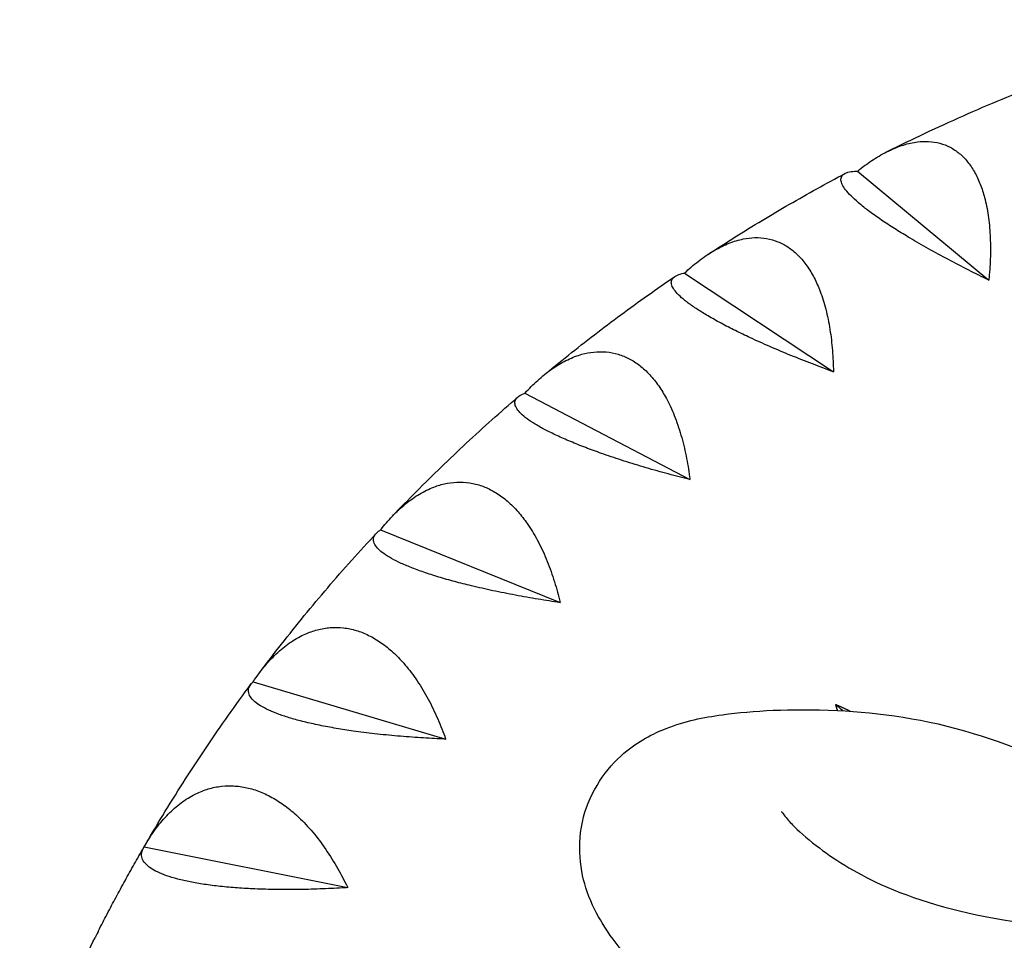
# Model space of a CAD drawing. Units: millimetres. Extents: x -4237 to 9332, y -5919 to 4559.
# Drawn here: x -2114 to -1937, y -3666 to -3501 of the extents above; entities that cross this region are included whole.
import ezdxf

# ---------------------------------------------------------------- set-up
doc = ezdxf.new("R2010")
doc.units = ezdxf.units.MM
doc.header["$LTSCALE"] = 20
doc.layers.add('2d', color=230, linetype='Continuous')

msp = doc.modelspace()

# ---------------------------------------------------------------- linework, layer by layer
at = {"layer": '2d'}
for p, q in [((-1963.12, -3527.89), (-1939.48, -3547.51)), ((-1994.24, -3546.23), (-1967.46, -3563.99)), ((-2022.96, -3567.83), (-1993.27, -3583.4)), ((-2048.93, -3592.43), (-2016.61, -3605.52)), ((-2071.86, -3619.76), (-2037.22, -3630.08)), ((-2091.48, -3649.48), (-2054.85, -3656.79))]:
    msp.add_line(p, q, dxfattribs=at)
msp.add_ellipse((-1963.87, -3645.53), major_axis=(-26.11, 30.91), ratio=0.320938, start_param=-1.139169, end_param=-1.092199, dxfattribs=at)
for points, knots in [([(-1512.36, -3074.84), (-1509, -3082.11), (-1505.81, -3089.59), (-1496.13, -3114.35), (-1490.38, -3132.57), (-1481.91, -3169.23), (-1478.94, -3187.7), (-1475.49, -3225.05), (-1474.95, -3244.03), (-1476.37, -3282.69), (-1478.41, -3302.48), (-1485.11, -3342.01), (-1489.81, -3361.82), (-1501.85, -3400.86), (-1509.23, -3420.15), (-1526.43, -3457.68), (-1536.33, -3475.98), (-1558.34, -3510.95), (-1570.48, -3527.65), (-1596.65, -3559.22), (-1610.77, -3574.11), (-1640.4, -3601.53), (-1655.93, -3614.12), (-1688.14, -3636.93), (-1704.83, -3647.14), (-1738.57, -3664.89), (-1755.63, -3672.46), (-1789.65, -3685), (-1806.63, -3689.9), (-1839.53, -3697.17), (-1855.57, -3699.63), (-1888.24, -3702.72), (-1904.8, -3703.29), (-1923.96, -3702.28), (-1927.39, -3702.02), (-1940.83, -3700.7), (-1950.74, -3698.96), (-1968.19, -3693.9), (-1976.72, -3690.14), (-1989.95, -3682.48), (-1995.51, -3678.27), (-2003.56, -3670.62), (-2006.55, -3667.24), (-2009.9, -3661.79), (-2010.96, -3659.84), (-2013.03, -3653.9), (-2013.7, -3649.09), (-2011.23, -3639.57), (-2008.33, -3635.31), (-2002.55, -3630.41), (-1999.95, -3629.1), (-1994.11, -3626.82), (-1990.86, -3626.16), (-1981.71, -3624.93), (-1975.64, -3624.57), (-1959.35, -3625.25), (-1950.68, -3626.47), (-1934.6, -3631.41), (-1926.75, -3634.78), (-1911.46, -3643.32), (-1903.92, -3648.8), (-1893.13, -3658.17), (-1889.99, -3661.11), (-1887.02, -3664.24)], [77.79061, 77.79061, 77.79061, 77.79061, 81.93215, 81.93215, 91.128787, 91.128787, 99.559495, 99.559495, 107.743639, 107.743639, 116.05852, 116.05852, 124.379189, 124.379189, 132.69969, 132.69969, 141.036523, 141.036523, 149.338133, 149.338133, 157.676931, 157.676931, 165.979777, 165.979777, 174.3361, 174.3361, 182.649656, 182.649656, 190.972186, 190.972186, 199.145118, 199.145118, 208.005592, 208.005592, 209.968644, 209.968644, 215.864153, 215.864153, 222.044082, 222.044082, 227.878361, 227.878361, 232.941249, 232.941249, 234.640279, 234.640279, 237.342493, 237.342493, 239.780544, 239.780544, 241.754365, 241.754365, 244.549459, 244.549459, 249.221415, 249.221415, 253.078097, 253.078097, 256.621682, 256.621682, 260.694205, 260.694205, 262.353608, 262.353608, 262.353608, 262.353608]), ([(-1976.81, -3643.12), (-1976.81, -3643.12), (-1976.65, -3643.33), (-1975.71, -3644.55), (-1975.46, -3644.83), (-1973.83, -3646.5), (-1972.34, -3647.85), (-1967.55, -3651.56), (-1963.74, -3654.01), (-1953.1, -3658.87), (-1945.79, -3661.12), (-1928.98, -3663.93), (-1919.87, -3664.62), (-1899.69, -3664.97), (-1888.42, -3664.5), (-1862.51, -3662.18), (-1847.55, -3660), (-1815.6, -3653.02), (-1798.32, -3647.91), (-1765, -3635.14), (-1748.97, -3627.71), (-1717.38, -3610.36), (-1701.83, -3600.42), (-1671.6, -3578.03), (-1656.9, -3565.55), (-1629.14, -3538.41), (-1616.01, -3523.69), (-1591.85, -3492.54), (-1580.75, -3476.04), (-1560.98, -3441.79), (-1552.24, -3423.88), (-1537.4, -3387.38), (-1531.24, -3368.73), (-1521.66, -3331.17), (-1518.18, -3312.18), (-1513.87, -3274.54), (-1513.03, -3255.82), (-1513.88, -3219.28), (-1515.52, -3201.44), (-1521.01, -3167.42), (-1524.82, -3151.26), (-1534.21, -3120.71), (-1539.79, -3106.27), (-1548.16, -3087.91), (-1550.43, -3083.2), (-1552.76, -3078.62)], [46.033789, 46.033789, 46.033789, 46.033789, 46.749395, 46.749395, 49.113311, 49.113311, 52.456968, 52.456968, 58.075135, 58.075135, 64.815873, 64.815873, 70.764735, 70.764735, 77.19788, 77.19788, 85.327903, 85.327903, 94.345777, 94.345777, 102.581193, 102.581193, 110.805294, 110.805294, 119.118128, 119.118128, 127.433784, 127.433784, 135.715237, 135.715237, 144.013606, 144.013606, 152.28259, 152.28259, 160.574199, 160.574199, 168.886488, 168.886488, 177.192643, 177.192643, 185.444053, 185.444053, 193.681631, 193.681631, 196.587037, 196.587037, 196.587037, 196.587037]), ([(-1957.76, -3524.37), (-1955.5, -3523.25), (-1953.23, -3522.15), (-1948.67, -3519.99), (-1946.38, -3518.95), (-1941.76, -3516.9), (-1939.44, -3515.9), (-1934.78, -3513.95), (-1932.43, -3513.01), (-1927.72, -3511.17), (-1925.35, -3510.28), (-1922.98, -3509.41)], [2.1247983, 2.1247983, 2.1247983, 2.1247983, 2.1471915, 2.1471915, 2.1695848, 2.1695848, 2.1919781, 2.1919781, 2.2143714, 2.2143714, 2.2367647, 2.2367647, 2.2367647, 2.2367647]), ([(-1963.12, -3527.89), (-1963, -3527.79), (-1962.88, -3527.7), (-1962.77, -3527.61), (-1961.96, -3526.97), (-1961.1, -3526.35), (-1959.35, -3525.22), (-1958.44, -3524.71), (-1956.64, -3523.83), (-1955.74, -3523.47), (-1953.99, -3522.92), (-1953.14, -3522.73), (-1951.68, -3522.55), (-1951, -3522.52), (-1949.64, -3522.59), (-1948.96, -3522.69), (-1947.66, -3523.04), (-1947.03, -3523.29), (-1945.85, -3523.91), (-1945.3, -3524.28), (-1944.3, -3525.11), (-1943.81, -3525.59), (-1942.9, -3526.72), (-1942.46, -3527.35), (-1941.68, -3528.73), (-1941.33, -3529.48), (-1940.73, -3531.03), (-1940.47, -3531.84), (-1939.99, -3533.63), (-1939.77, -3534.71), (-1939.44, -3537), (-1939.32, -3538.21), (-1939.2, -3540.7), (-1939.18, -3541.97), (-1939.25, -3544.51), (-1939.33, -3545.77), (-1939.45, -3547.16), (-1939.47, -3547.33), (-1939.48, -3547.51)], [-0.548048, -0.548048, -0.548048, -0.548048, 0, 0, 0, 3.870126, 3.870126, 7.740252, 7.740252, 11.610377, 11.610377, 15.480503, 15.480503, 18.662459, 18.662459, 21.844416, 21.844416, 25.026372, 25.026372, 28.208328, 28.208328, 31.358644, 31.358644, 34.508961, 34.508961, 37.659277, 37.659277, 40.809594, 40.809594, 44.664523, 44.664523, 48.519452, 48.519452, 52.374382, 52.374382, 56.229311, 56.229311, 56.777197, 56.777197, 56.777197, 56.777197]), ([(-1989.94, -3542.81), (-1988.35, -3541.77), (-1986.75, -3540.75), (-1983.53, -3538.73), (-1981.91, -3537.74), (-1978.66, -3535.78), (-1977.02, -3534.81), (-1973.73, -3532.91), (-1972.07, -3531.97), (-1968.75, -3530.12), (-1967.07, -3529.21), (-1965.39, -3528.32)], [2.01465615, 2.01465615, 2.01465615, 2.01465615, 2.03158985, 2.03158985, 2.04852354, 2.04852354, 2.06545724, 2.06545724, 2.08239093, 2.08239093, 2.09932463, 2.09932463, 2.09932463, 2.09932463]), ([(-1939.48, -3547.51), (-1939.65, -3547.43), (-1939.82, -3547.35), (-1941.13, -3546.7), (-1942.34, -3546.1), (-1944.78, -3544.86), (-1946.01, -3544.22), (-1948.44, -3542.92), (-1949.63, -3542.27), (-1951.91, -3540.98), (-1952.99, -3540.35), (-1954.82, -3539.25), (-1955.65, -3538.74), (-1957.28, -3537.71), (-1958.07, -3537.19), (-1959.56, -3536.18), (-1960.25, -3535.68), (-1961.52, -3534.74), (-1962.09, -3534.29), (-1963.08, -3533.47), (-1963.55, -3533.05), (-1964.38, -3532.25), (-1964.75, -3531.87), (-1965.34, -3531.15), (-1965.57, -3530.82), (-1965.91, -3530.22), (-1966.01, -3529.95), (-1966.13, -3529.44), (-1966.11, -3529.18), (-1965.93, -3528.73), (-1965.76, -3528.54), (-1965.26, -3528.23), (-1964.95, -3528.11), (-1964.2, -3527.95), (-1963.77, -3527.91), (-1963.31, -3527.89), (-1963.25, -3527.89), (-1963.18, -3527.89), (-1963.12, -3527.89)], [-56.777197, -56.777197, -56.777197, -56.777197, -56.229311, -56.229311, -52.374382, -52.374382, -48.519452, -48.519452, -44.664523, -44.664523, -40.809594, -40.809594, -37.659277, -37.659277, -34.508961, -34.508961, -31.358644, -31.358644, -28.208328, -28.208328, -25.026372, -25.026372, -21.844416, -21.844416, -18.662459, -18.662459, -15.480503, -15.480503, -11.610377, -11.610377, -7.740252, -7.740252, -3.870126, -3.870126, 0, 0, 0, 0.548048, 0.548048, 0.548048, 0.548048]), ([(-1994.24, -3546.23), (-1994.13, -3546.12), (-1994.02, -3546.02), (-1993.91, -3545.92), (-1993.15, -3545.22), (-1992.33, -3544.53), (-1990.64, -3543.25), (-1989.76, -3542.67), (-1988, -3541.64), (-1987.11, -3541.21), (-1985.35, -3540.52), (-1984.49, -3540.26), (-1983, -3539.96), (-1982.29, -3539.87), (-1980.88, -3539.84), (-1980.16, -3539.88), (-1978.77, -3540.13), (-1978.09, -3540.32), (-1976.79, -3540.85), (-1976.18, -3541.18), (-1975.05, -3541.93), (-1974.49, -3542.38), (-1973.4, -3543.43), (-1972.88, -3544.03), (-1971.91, -3545.35), (-1971.46, -3546.07), (-1970.65, -3547.58), (-1970.29, -3548.37), (-1969.59, -3550.13), (-1969.24, -3551.19), (-1968.63, -3553.46), (-1968.37, -3554.66), (-1967.95, -3557.14), (-1967.79, -3558.42), (-1967.56, -3560.97), (-1967.5, -3562.24), (-1967.46, -3563.64), (-1967.46, -3563.82), (-1967.46, -3563.99)], [-0.548048, -0.548048, -0.548048, -0.548048, 0, 0, 0, 3.870126, 3.870126, 7.740252, 7.740252, 11.610377, 11.610377, 15.480503, 15.480503, 18.662459, 18.662459, 21.844416, 21.844416, 25.026372, 25.026372, 28.208328, 28.208328, 31.358644, 31.358644, 34.508961, 34.508961, 37.659277, 37.659277, 40.809594, 40.809594, 44.664523, 44.664523, 48.519452, 48.519452, 52.374382, 52.374382, 56.229311, 56.229311, 56.777197, 56.777197, 56.777197, 56.777197]), ([(-2019.76, -3564.76), (-2018.23, -3563.49), (-2016.7, -3562.24), (-2013.6, -3559.76), (-2012.03, -3558.54), (-2008.89, -3556.12), (-2007.3, -3554.93), (-2004.11, -3552.57), (-2002.5, -3551.4), (-1999.26, -3549.1), (-1997.63, -3547.96), (-1995.99, -3546.84)], [1.90428095, 1.90428095, 1.90428095, 1.90428095, 1.92203001, 1.92203001, 1.93977907, 1.93977907, 1.95752814, 1.95752814, 1.9752772, 1.9752772, 1.99302626, 1.99302626, 1.99302626, 1.99302626]), ([(-1967.46, -3563.99), (-1967.63, -3563.93), (-1967.8, -3563.87), (-1969.18, -3563.36), (-1970.44, -3562.88), (-1972.99, -3561.89), (-1974.29, -3561.38), (-1976.85, -3560.33), (-1978.11, -3559.79), (-1980.53, -3558.73), (-1981.69, -3558.21), (-1983.65, -3557.29), (-1984.55, -3556.85), (-1986.31, -3555.98), (-1987.17, -3555.53), (-1988.79, -3554.65), (-1989.56, -3554.21), (-1990.97, -3553.38), (-1991.6, -3552.98), (-1992.73, -3552.23), (-1993.27, -3551.85), (-1994.24, -3551.11), (-1994.68, -3550.74), (-1995.41, -3550.06), (-1995.71, -3549.73), (-1996.17, -3549.14), (-1996.34, -3548.87), (-1996.58, -3548.33), (-1996.64, -3548.05), (-1996.59, -3547.54), (-1996.48, -3547.3), (-1996.11, -3546.9), (-1995.85, -3546.73), (-1995.21, -3546.45), (-1994.83, -3546.34), (-1994.42, -3546.26), (-1994.36, -3546.25), (-1994.3, -3546.24), (-1994.24, -3546.23)], [-56.777197, -56.777197, -56.777197, -56.777197, -56.229311, -56.229311, -52.374382, -52.374382, -48.519452, -48.519452, -44.664523, -44.664523, -40.809594, -40.809594, -37.659277, -37.659277, -34.508961, -34.508961, -31.358644, -31.358644, -28.208328, -28.208328, -25.026372, -25.026372, -21.844416, -21.844416, -18.662459, -18.662459, -15.480503, -15.480503, -11.610377, -11.610377, -7.740252, -7.740252, -3.870126, -3.870126, 0, 0, 0, 0.548048, 0.548048, 0.548048, 0.548048]), ([(-2022.96, -3567.83), (-2022.86, -3567.71), (-2022.75, -3567.6), (-2022.65, -3567.5), (-2021.94, -3566.73), (-2021.17, -3565.98), (-2019.56, -3564.56), (-2018.72, -3563.9), (-2017, -3562.74), (-2016.13, -3562.23), (-2014.39, -3561.4), (-2013.53, -3561.08), (-2012.01, -3560.65), (-2011.29, -3560.51), (-2009.83, -3560.36), (-2009.09, -3560.35), (-2007.61, -3560.48), (-2006.89, -3560.62), (-2005.49, -3561.04), (-2004.81, -3561.32), (-2003.56, -3561.97), (-2002.93, -3562.38), (-2001.69, -3563.34), (-2001.09, -3563.9), (-1999.94, -3565.14), (-1999.39, -3565.82), (-1998.39, -3567.26), (-1997.93, -3568.03), (-1997.01, -3569.73), (-1996.53, -3570.76), (-1995.64, -3572.97), (-1995.24, -3574.16), (-1994.53, -3576.6), (-1994.22, -3577.86), (-1993.71, -3580.39), (-1993.5, -3581.65), (-1993.31, -3583.05), (-1993.29, -3583.23), (-1993.27, -3583.4)], [-0.548048, -0.548048, -0.548048, -0.548048, 0, 0, 0, 3.870126, 3.870126, 7.740252, 7.740252, 11.610377, 11.610377, 15.480503, 15.480503, 18.662459, 18.662459, 21.844416, 21.844416, 25.026372, 25.026372, 28.208328, 28.208328, 31.358644, 31.358644, 34.508961, 34.508961, 37.659277, 37.659277, 40.809594, 40.809594, 44.664523, 44.664523, 48.519452, 48.519452, 52.374382, 52.374382, 56.229311, 56.229311, 56.777197, 56.777197, 56.777197, 56.777197]), ([(-1993.27, -3583.4), (-1993.44, -3583.36), (-1993.62, -3583.31), (-1995.04, -3582.95), (-1996.34, -3582.61), (-1998.98, -3581.88), (-2000.33, -3581.5), (-2002.99, -3580.71), (-2004.31, -3580.3), (-2006.85, -3579.48), (-2008.07, -3579.07), (-2010.14, -3578.34), (-2011.09, -3577.99), (-2012.96, -3577.28), (-2013.88, -3576.91), (-2015.63, -3576.18), (-2016.46, -3575.82), (-2017.99, -3575.1), (-2018.69, -3574.76), (-2019.94, -3574.1), (-2020.55, -3573.76), (-2021.65, -3573.09), (-2022.15, -3572.76), (-2023.02, -3572.12), (-2023.38, -3571.81), (-2023.98, -3571.23), (-2024.2, -3570.96), (-2024.57, -3570.41), (-2024.7, -3570.11), (-2024.79, -3569.55), (-2024.75, -3569.29), (-2024.52, -3568.81), (-2024.32, -3568.59), (-2023.8, -3568.2), (-2023.48, -3568.03), (-2023.11, -3567.89), (-2023.06, -3567.87), (-2023.01, -3567.85), (-2022.96, -3567.83)], [-56.777197, -56.777197, -56.777197, -56.777197, -56.229311, -56.229311, -52.374382, -52.374382, -48.519452, -48.519452, -44.664523, -44.664523, -40.809594, -40.809594, -37.659277, -37.659277, -34.508961, -34.508961, -31.358644, -31.358644, -28.208328, -28.208328, -25.026372, -25.026372, -21.844416, -21.844416, -18.662459, -18.662459, -15.480503, -15.480503, -11.610377, -11.610377, -7.740252, -7.740252, -3.870126, -3.870126, 0, 0, 0, 0.548048, 0.548048, 0.548048, 0.548048]), ([(-2046.82, -3589.98), (-2045.39, -3588.48), (-2043.94, -3586.99), (-2041.01, -3584.04), (-2039.53, -3582.58), (-2036.54, -3579.68), (-2035.03, -3578.25), (-2031.98, -3575.42), (-2030.45, -3574.01), (-2027.34, -3571.24), (-2025.78, -3569.86), (-2024.2, -3568.51)], [1.79368462, 1.79368462, 1.79368462, 1.79368462, 1.8123346, 1.8123346, 1.83098458, 1.83098458, 1.84963456, 1.84963456, 1.86828454, 1.86828454, 1.88693452, 1.88693452, 1.88693452, 1.88693452]), ([(-2048.93, -3592.43), (-2048.84, -3592.31), (-2048.75, -3592.19), (-2048.65, -3592.08), (-2047.99, -3591.26), (-2047.28, -3590.44), (-2045.76, -3588.9), (-2044.96, -3588.18), (-2043.31, -3586.87), (-2042.46, -3586.29), (-2040.76, -3585.32), (-2039.9, -3584.93), (-2038.38, -3584.38), (-2037.65, -3584.18), (-2036.16, -3583.91), (-2035.39, -3583.84), (-2033.86, -3583.85), (-2033.09, -3583.93), (-2031.6, -3584.23), (-2030.87, -3584.45), (-2029.51, -3585.01), (-2028.82, -3585.36), (-2027.44, -3586.21), (-2026.75, -3586.72), (-2025.43, -3587.86), (-2024.8, -3588.5), (-2023.61, -3589.85), (-2023.05, -3590.57), (-2021.92, -3592.19), (-2021.31, -3593.18), (-2020.17, -3595.32), (-2019.62, -3596.46), (-2018.63, -3598.84), (-2018.19, -3600.07), (-2017.39, -3602.55), (-2017.04, -3603.79), (-2016.7, -3605.17), (-2016.65, -3605.35), (-2016.61, -3605.52)], [-0.548048, -0.548048, -0.548048, -0.548048, 0, 0, 0, 3.870126, 3.870126, 7.740252, 7.740252, 11.610377, 11.610377, 15.480503, 15.480503, 18.662459, 18.662459, 21.844416, 21.844416, 25.026372, 25.026372, 28.208328, 28.208328, 31.358644, 31.358644, 34.508961, 34.508961, 37.659277, 37.659277, 40.809594, 40.809594, 44.664523, 44.664523, 48.519452, 48.519452, 52.374382, 52.374382, 56.229311, 56.229311, 56.777197, 56.777197, 56.777197, 56.777197]), ([(-2016.61, -3605.52), (-2016.79, -3605.49), (-2016.97, -3605.47), (-2018.41, -3605.25), (-2019.74, -3605.04), (-2022.44, -3604.59), (-2023.82, -3604.35), (-2026.56, -3603.83), (-2027.92, -3603.55), (-2030.54, -3602.99), (-2031.81, -3602.69), (-2033.97, -3602.17), (-2034.96, -3601.91), (-2036.93, -3601.38), (-2037.9, -3601.1), (-2039.76, -3600.52), (-2040.64, -3600.23), (-2042.29, -3599.66), (-2043.04, -3599.37), (-2044.4, -3598.82), (-2045.07, -3598.53), (-2046.29, -3597.95), (-2046.86, -3597.65), (-2047.85, -3597.07), (-2048.28, -3596.78), (-2049, -3596.23), (-2049.28, -3595.96), (-2049.78, -3595.42), (-2049.98, -3595.11), (-2050.21, -3594.52), (-2050.25, -3594.23), (-2050.15, -3593.69), (-2050.02, -3593.42), (-2049.63, -3592.94), (-2049.37, -3592.72), (-2049.07, -3592.52), (-2049.02, -3592.49), (-2048.98, -3592.46), (-2048.93, -3592.43)], [-56.777197, -56.777197, -56.777197, -56.777197, -56.229311, -56.229311, -52.374382, -52.374382, -48.519452, -48.519452, -44.664523, -44.664523, -40.809594, -40.809594, -37.659277, -37.659277, -34.508961, -34.508961, -31.358644, -31.358644, -28.208328, -28.208328, -25.026372, -25.026372, -21.844416, -21.844416, -18.662459, -18.662459, -15.480503, -15.480503, -11.610377, -11.610377, -7.740252, -7.740252, -3.870126, -3.870126, 0, 0, 0, 0.548048, 0.548048, 0.548048, 0.548048]), ([(-2070.75, -3618.18), (-2069.43, -3616.43), (-2068.1, -3614.7), (-2065.4, -3611.26), (-2064.04, -3609.56), (-2061.27, -3606.18), (-2059.87, -3604.51), (-2057.03, -3601.18), (-2055.59, -3599.54), (-2052.68, -3596.27), (-2051.21, -3594.66), (-2049.72, -3593.06)], [1.68288902, 1.68288902, 1.68288902, 1.68288902, 1.70251831, 1.70251831, 1.72214761, 1.72214761, 1.7417769, 1.7417769, 1.76140619, 1.76140619, 1.78103549, 1.78103549, 1.78103549, 1.78103549]), ([(-2071.86, -3619.76), (-2071.78, -3619.63), (-2071.7, -3619.51), (-2071.61, -3619.38), (-2071.02, -3618.51), (-2070.36, -3617.64), (-2068.95, -3615.98), (-2068.2, -3615.19), (-2066.63, -3613.76), (-2065.82, -3613.11), (-2064.15, -3612.01), (-2063.31, -3611.54), (-2061.8, -3610.87), (-2061.07, -3610.61), (-2059.55, -3610.21), (-2058.77, -3610.08), (-2057.19, -3609.96), (-2056.39, -3609.98), (-2054.82, -3610.15), (-2054.05, -3610.32), (-2052.59, -3610.75), (-2051.84, -3611.04), (-2050.33, -3611.78), (-2049.58, -3612.23), (-2048.1, -3613.25), (-2047.38, -3613.83), (-2046.02, -3615.08), (-2045.37, -3615.75), (-2044.04, -3617.27), (-2043.31, -3618.2), (-2041.91, -3620.23), (-2041.24, -3621.32), (-2039.98, -3623.6), (-2039.39, -3624.79), (-2038.32, -3627.19), (-2037.83, -3628.4), (-2037.34, -3629.74), (-2037.28, -3629.91), (-2037.22, -3630.08)], [-0.548048, -0.548048, -0.548048, -0.548048, 0, 0, 0, 3.870126, 3.870126, 7.740252, 7.740252, 11.610377, 11.610377, 15.480503, 15.480503, 18.662459, 18.662459, 21.844416, 21.844416, 25.026372, 25.026372, 28.208328, 28.208328, 31.358644, 31.358644, 34.508961, 34.508961, 37.659277, 37.659277, 40.809594, 40.809594, 44.664523, 44.664523, 48.519452, 48.519452, 52.374382, 52.374382, 56.229311, 56.229311, 56.777197, 56.777197, 56.777197, 56.777197]), ([(-2091.2, -3649), (-2090.05, -3647.01), (-2088.87, -3645.04), (-2086.47, -3641.11), (-2085.25, -3639.17), (-2082.77, -3635.3), (-2081.5, -3633.38), (-2078.93, -3629.56), (-2077.63, -3627.67), (-2074.97, -3623.92), (-2073.63, -3622.05), (-2072.26, -3620.2)], [1.5719264, 1.5719264, 1.5719264, 1.5719264, 1.5926026, 1.5926026, 1.6132789, 1.6132789, 1.6339552, 1.6339552, 1.6546315, 1.6546315, 1.6753077, 1.6753077, 1.6753077, 1.6753077]), ([(-2037.22, -3630.08), (-2037.4, -3630.07), (-2037.58, -3630.06), (-2039.03, -3630), (-2040.36, -3629.93), (-2043.1, -3629.76), (-2044.49, -3629.65), (-2047.27, -3629.41), (-2048.66, -3629.27), (-2051.34, -3628.97), (-2052.64, -3628.8), (-2054.87, -3628.49), (-2055.89, -3628.33), (-2057.93, -3627.98), (-2058.94, -3627.79), (-2060.89, -3627.39), (-2061.82, -3627.18), (-2063.56, -3626.75), (-2064.36, -3626.54), (-2065.82, -3626.1), (-2066.54, -3625.87), (-2067.88, -3625.38), (-2068.5, -3625.13), (-2069.61, -3624.61), (-2070.1, -3624.35), (-2070.94, -3623.84), (-2071.28, -3623.59), (-2071.9, -3623.06), (-2072.18, -3622.76), (-2072.56, -3622.15), (-2072.67, -3621.85), (-2072.72, -3621.25), (-2072.66, -3620.95), (-2072.41, -3620.39), (-2072.21, -3620.12), (-2071.97, -3619.87), (-2071.94, -3619.83), (-2071.9, -3619.79), (-2071.86, -3619.76)], [-56.777197, -56.777197, -56.777197, -56.777197, -56.229311, -56.229311, -52.374382, -52.374382, -48.519452, -48.519452, -44.664523, -44.664523, -40.809594, -40.809594, -37.659277, -37.659277, -34.508961, -34.508961, -31.358644, -31.358644, -28.208328, -28.208328, -25.026372, -25.026372, -21.844416, -21.844416, -18.662459, -18.662459, -15.480503, -15.480503, -11.610377, -11.610377, -7.740252, -7.740252, -3.870126, -3.870126, 0, 0, 0, 0.548048, 0.548048, 0.548048, 0.548048]), ([(-2091.48, -3649.48), (-2091.41, -3649.35), (-2091.33, -3649.22), (-2091.26, -3649.09), (-2090.73, -3648.17), (-2090.14, -3647.25), (-2088.85, -3645.49), (-2088.16, -3644.64), (-2086.68, -3643.09), (-2085.9, -3642.38), (-2084.3, -3641.14), (-2083.48, -3640.61), (-2081.99, -3639.81), (-2081.26, -3639.49), (-2079.75, -3638.97), (-2078.95, -3638.77), (-2077.34, -3638.52), (-2076.51, -3638.47), (-2074.88, -3638.51), (-2074.08, -3638.61), (-2072.53, -3638.92), (-2071.73, -3639.14), (-2070.11, -3639.74), (-2069.29, -3640.12), (-2067.67, -3641.01), (-2066.88, -3641.53), (-2065.35, -3642.65), (-2064.62, -3643.26), (-2063.11, -3644.66), (-2062.27, -3645.52), (-2060.63, -3647.42), (-2059.83, -3648.44), (-2058.32, -3650.6), (-2057.6, -3651.73), (-2056.26, -3654.02), (-2055.65, -3655.18), (-2055.01, -3656.47), (-2054.93, -3656.63), (-2054.85, -3656.79)], [-0.548048, -0.548048, -0.548048, -0.548048, 0, 0, 0, 3.870126, 3.870126, 7.740252, 7.740252, 11.610377, 11.610377, 15.480503, 15.480503, 18.662459, 18.662459, 21.844416, 21.844416, 25.026372, 25.026372, 28.208328, 28.208328, 31.358644, 31.358644, 34.508961, 34.508961, 37.659277, 37.659277, 40.809594, 40.809594, 44.664523, 44.664523, 48.519452, 48.519452, 52.374382, 52.374382, 56.229311, 56.229311, 56.777197, 56.777197, 56.777197, 56.777197]), ([(-2099.69, -3664.57), (-2099.18, -3663.56), (-2098.66, -3662.56), (-2097.61, -3660.55), (-2097.08, -3659.54), (-2096, -3657.55), (-2095.46, -3656.55), (-2094.37, -3654.56), (-2093.82, -3653.57), (-2092.7, -3651.6), (-2092.14, -3650.61), (-2091.57, -3649.63)], [1.51873406, 1.51873406, 1.51873406, 1.51873406, 1.52893171, 1.52893171, 1.53912937, 1.53912937, 1.54932702, 1.54932702, 1.55952468, 1.55952468, 1.56972233, 1.56972233, 1.56972233, 1.56972233]), ([(-2054.85, -3656.79), (-2055.03, -3656.8), (-2055.21, -3656.82), (-2056.65, -3656.91), (-2057.98, -3656.97), (-2060.7, -3657.08), (-2062.1, -3657.12), (-2064.9, -3657.16), (-2066.29, -3657.17), (-2069.01, -3657.13), (-2070.32, -3657.09), (-2072.59, -3656.99), (-2073.64, -3656.93), (-2075.73, -3656.78), (-2076.77, -3656.69), (-2078.78, -3656.47), (-2079.75, -3656.35), (-2081.56, -3656.08), (-2082.41, -3655.93), (-2083.95, -3655.62), (-2084.71, -3655.45), (-2086.15, -3655.07), (-2086.82, -3654.87), (-2088.04, -3654.44), (-2088.59, -3654.21), (-2089.54, -3653.76), (-2089.95, -3653.53), (-2090.69, -3653.03), (-2091.03, -3652.73), (-2091.56, -3652.12), (-2091.74, -3651.81), (-2091.94, -3651.17), (-2091.96, -3650.85), (-2091.86, -3650.22), (-2091.73, -3649.91), (-2091.56, -3649.61), (-2091.54, -3649.57), (-2091.51, -3649.53), (-2091.48, -3649.48)], [-56.777197, -56.777197, -56.777197, -56.777197, -56.229311, -56.229311, -52.374382, -52.374382, -48.519452, -48.519452, -44.664523, -44.664523, -40.809594, -40.809594, -37.659277, -37.659277, -34.508961, -34.508961, -31.358644, -31.358644, -28.208328, -28.208328, -25.026372, -25.026372, -21.844416, -21.844416, -18.662459, -18.662459, -15.480503, -15.480503, -11.610377, -11.610377, -7.740252, -7.740252, -3.870126, -3.870126, 0, 0, 0, 0.548048, 0.548048, 0.548048, 0.548048]), ([(-2099.82, -3664.87), (-2099.9, -3665.01), (-2099.97, -3665.14), (-2100.04, -3665.27), (-2100.13, -3665.45), (-2100.23, -3665.64), (-2100.32, -3665.82)], [-0.548048, -0.548048, -0.548048, -0.548048, 0, 0, 0, 0.746789, 0.746789, 0.746789, 0.746789]), ([(-2099.69, -3664.57), (-2099.72, -3664.63), (-2099.74, -3664.68), (-2099.77, -3664.74), (-2099.79, -3664.78), (-2099.81, -3664.83), (-2099.82, -3664.87)], [-0.683477, -0.683477, -0.683477, -0.683477, 0, 0, 0, 0.548048, 0.548048, 0.548048, 0.548048]), ([(-2113.87, -3696.82), (-2113.08, -3694.7), (-2112.27, -3692.6), (-2110.59, -3688.41), (-2109.73, -3686.32), (-2107.97, -3682.17), (-2107.07, -3680.1), (-2105.21, -3675.98), (-2104.27, -3673.94), (-2102.33, -3669.86), (-2101.33, -3667.84), (-2100.32, -3665.82)], [1.4131007, 1.4131007, 1.4131007, 1.4131007, 1.4333892, 1.4333892, 1.4536778, 1.4536778, 1.4739663, 1.4739663, 1.4942548, 1.4942548, 1.5145433, 1.5145433, 1.5145433, 1.5145433])]:
    msp.add_open_spline(points, degree=3, knots=knots, dxfattribs=at)
for points, weights in [([(-1964.46, -3625.07), (-1965.72, -3624.43), (-1967.09, -3623.86)], [1.0110590868, 1.00606122454, 1]), ([(-1967.09, -3623.86), (-1966.93, -3624.41), (-1966.75, -3624.94)], [1, 1.00240664753, 1.00464565204])]:
    msp.add_rational_spline(points, weights, degree=2, dxfattribs=at)

doc.saveas('drawing.dxf')
